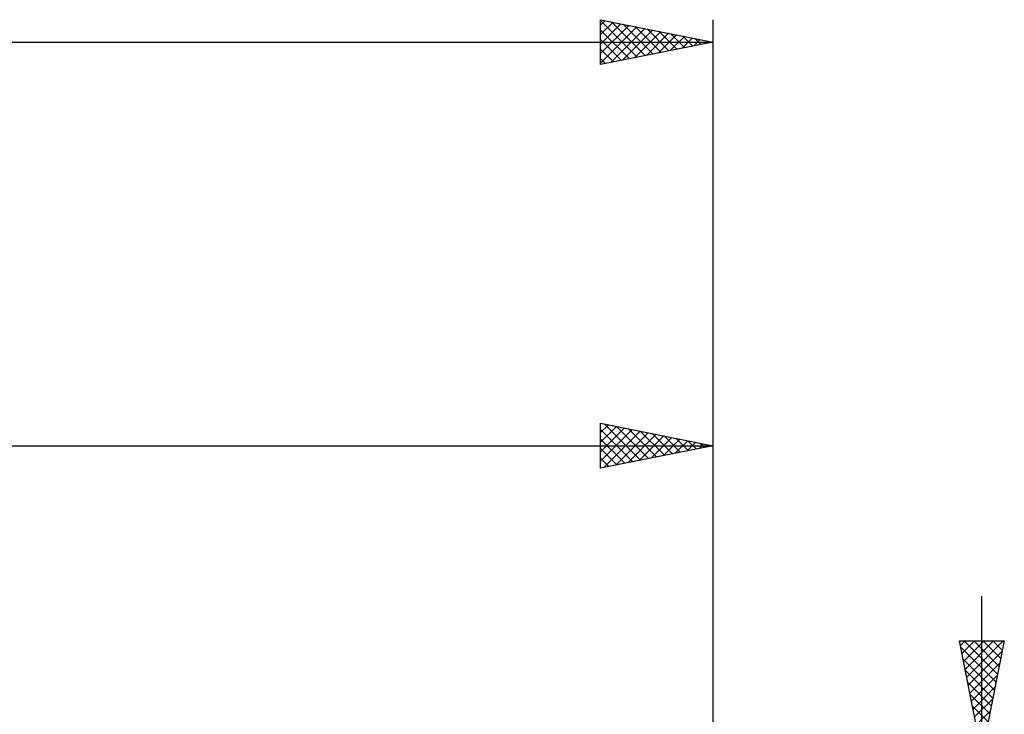
# Model space of a CAD drawing. Units: millimetres. Extents: x -27 to 202, y -42 to 49.
# Drawn here: x 129 to 173, y 14 to 44 of the extents above; entities that cross this region are included whole.
import ezdxf

# ---------------------------------------------------------------- set-up
doc = ezdxf.new("R2010")
doc.units = ezdxf.units.MM
doc.header["$LTSCALE"] = 5.35
doc.layers.add('2', color=7, linetype='CONTINUOUS')
doc.layers.add('SK2', color=7, linetype='CONTINUOUS')

msp = doc.modelspace()

# ---------------------------------------------------------------- linework, layer by layer
at = {"layer": '2', "color": 7, "linetype": 'CONTINUOUS', "lineweight": 25}
for p, q in [((155, 24.5), (155, 26.5)), ((155, 26.5), (160, 25.5)), ((155, 26.081), (155.349, 26.43)), ((155, 25.656), (155.703, 26.359)), ((155.177, 26.465), (156.785, 24.857)), ((155.708, 26.358), (157.138, 24.928)), ((160, 26.5), (160, 10)), ((155, 25.232), (156.057, 26.289)), ((155, 24.808), (156.41, 26.218)), ((155, 26.217), (156.431, 24.786)), ((155.146, 24.529), (156.764, 26.147)), ((155.676, 24.635), (157.117, 26.077)), ((156.206, 24.741), (157.471, 26.006)), ((156.238, 26.252), (157.492, 24.998)), ((156.737, 24.847), (157.824, 25.935)), ((156.768, 26.146), (157.845, 25.069)), ((157.299, 26.04), (158.199, 25.14)), ((157.829, 25.934), (158.553, 25.211)), ((76, 25.5), (160, 25.5)), ((155, 25.793), (156.078, 24.716)), ((160, 25.5), (155, 24.5)), ((157.267, 24.953), (158.178, 25.864)), ((157.797, 25.059), (158.531, 25.794)), ((158.328, 25.166), (158.885, 25.723)), ((158.359, 25.828), (158.906, 25.281)), ((158.858, 25.272), (159.239, 25.652)), ((158.89, 25.722), (159.26, 25.352)), ((159.388, 25.378), (159.592, 25.582)), ((159.42, 25.616), (159.613, 25.423)), ((159.919, 25.484), (159.946, 25.511)), ((159.95, 25.51), (159.967, 25.493)), ((155, 25.369), (155.724, 24.645)), ((155, 24.945), (155.371, 24.574)), ((155, 24.52), (155.017, 24.503)), ((172, -18.79), (172, 18.79)), ((172, 11.79), (171, 16.79)), ((171, 16.79), (173, 16.79)), ((171.042, 16.582), (171.249, 16.79)), ((171.112, 16.229), (171.674, 16.79)), ((171.183, 15.875), (172.098, 16.79)), ((171.216, 16.79), (172.703, 15.303)), ((171.254, 15.522), (172.522, 16.79)), ((171.324, 15.168), (172.946, 16.79)), ((171.64, 16.79), (172.773, 15.657)), ((173, 16.79), (172, 11.79)), ((172.064, 16.79), (172.844, 16.01)), ((172.489, 16.79), (172.915, 16.364)), ((172.913, 16.79), (172.985, 16.717)), ((171.052, 16.529), (172.632, 14.95)), ((171.395, 14.815), (172.907, 16.327)), ((171.158, 15.999), (172.561, 14.596)), ((171.264, 15.469), (172.49, 14.242)), ((171.466, 14.461), (172.801, 15.796)), ((171.37, 14.938), (172.42, 13.889)), ((171.537, 14.107), (172.695, 15.266)), ((171.607, 13.754), (172.589, 14.736)), ((171.476, 14.408), (172.349, 13.535)), ((171.678, 13.4), (172.483, 14.205)), ((171.582, 13.878), (172.278, 13.182)), ((171.749, 13.047), (172.377, 13.675))]:
    msp.add_line(p, q, dxfattribs=at)
at = {"layer": 'SK2', "color": 7, "linetype": 'CONTINUOUS', "lineweight": 25}
for p, q in [((155, 42.5), (155, 44.5)), ((155, 44.5), (160, 43.5)), ((155, 44.461), (156.634, 42.827)), ((155, 44.262), (155.199, 44.46)), ((155, 43.837), (155.552, 44.39)), ((155.481, 44.404), (156.988, 42.898)), ((160, 44.5), (160, 13.5)), ((155, 43.413), (155.906, 44.319)), ((155, 42.989), (156.259, 44.248)), ((155, 42.564), (156.613, 44.177)), ((155, 44.037), (156.28, 42.756)), ((155.45, 42.59), (156.966, 44.107)), ((155.98, 42.696), (157.32, 44.036)), ((156.012, 44.298), (157.341, 42.968)), ((156.51, 42.802), (157.674, 43.965)), ((156.542, 44.192), (157.695, 43.039)), ((157.072, 44.086), (158.048, 43.11)), ((157.603, 43.979), (158.402, 43.18)), ((0, 43.5), (160, 43.5)), ((155, 43.612), (155.927, 42.685)), ((160, 43.5), (155, 42.5)), ((157.041, 42.908), (158.027, 43.895)), ((157.571, 43.014), (158.381, 43.824)), ((158.101, 43.12), (158.734, 43.753)), ((158.133, 43.873), (158.755, 43.251)), ((158.632, 43.226), (159.088, 43.682)), ((158.663, 43.767), (159.109, 43.322)), ((159.162, 43.332), (159.441, 43.612)), ((159.194, 43.661), (159.462, 43.392)), ((159.692, 43.438), (159.795, 43.541)), ((159.724, 43.555), (159.816, 43.463)), ((155, 43.188), (155.573, 42.615)), ((155, 42.764), (155.22, 42.544))]:
    msp.add_line(p, q, dxfattribs=at)

doc.saveas('drawing.dxf')
